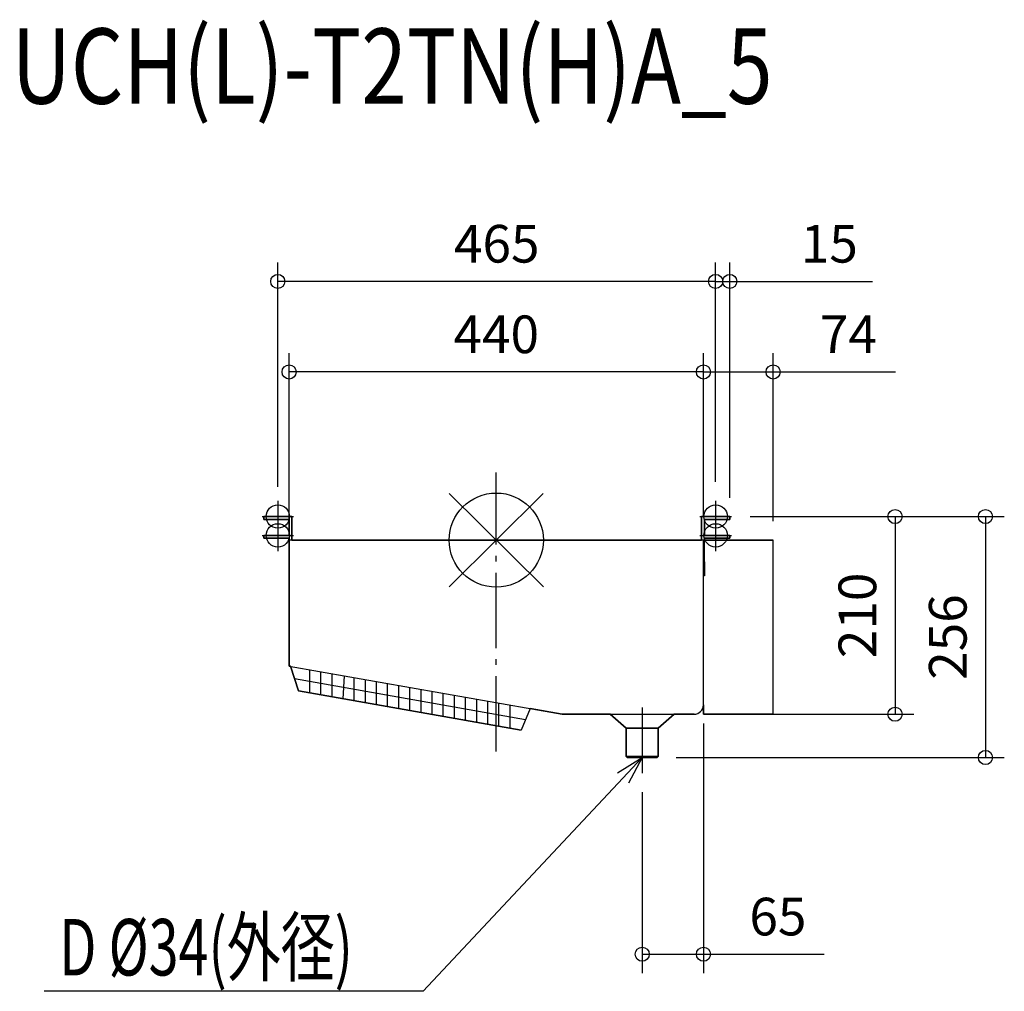
# Model space of a CAD drawing. Extents: x -506 to 540, y -479 to 553.
import ezdxf

# ---------------------------------------------------------------- set-up
doc = ezdxf.new("R2010")
doc.units = 0
doc.header["$LTSCALE"] = 20
doc.header["$MEASUREMENT"] = 0
doc.header["$PDMODE"] = 3
doc.header["$PDSIZE"] = -2
doc.linetypes.add('DASHDOT', pattern=[5.5, 4, -0.6, 0.3, -0.6])
doc.layers.get('0').update_dxf_attribs({"linetype": 'CONTINUOUS'})
doc.layers.get('DEFPOINTS').update_dxf_attribs({"linetype": 'CONTINUOUS'})
for name, color, linetype in [('ARRANGE', 1, 'CONTINUOUS'), ('BASIS', 6, 'DASHDOT'), ('DETAIL', 5, 'CONTINUOUS'), ('ETC', 61, 'CONTINUOUS'), ('FIX', 11, 'CONTINUOUS'), ('NOTE', 4, 'CONTINUOUS'), ('OUTLINE', 3, 'CONTINUOUS'), ('SIZE', 30, 'CONTINUOUS')]:
    doc.layers.add(name, color=color, linetype=linetype)
doc.styles.get("Standard").update_dxf_attribs({"font": 'SIMPLEX', "width": 0.9, "bigfont": 'BIGFONT'})
doc.styles.add('STANDARD1', font='MONOTXT.shx', dxfattribs={"width": 0.7, "height": 60, "bigfont": 'BIGFONT.shx'})
doc.styles.add('STANDARD_MODELNAME', font='MONOTXT.shx', dxfattribs={"width": 0.8, "height": 80, "bigfont": 'BIGFONT.shx'})
doc.dimstyles.new('kaigai_CADSYMBOL', dxfattribs={"dimtxt": 40, "dimasz": 30, "dimexe": 20, "dimexo": 20, "dimgap": 20, "dimtad": 1, "dimdec": 1, "dimdsep": 46, "dimtxsty": 'STANDARD', "dimblk": 'SMALL', "dimcen": 0.09, "dimadec": 0, "dimazin": 2, "dimtfac": 1, "dimtdec": 1, "dimtmove": 0, "dimatfit": 3, "dimldrblk": 'OPEN30', "dimfxl": 1, "dimtolj": 1, "dimtzin": 0, "dimarcsym": 0})

# ---------------------------------------------------------------- blocks, each defined once
blk = doc.blocks.new('_Small')
at = {"color": 0, "linetype": 'ByBlock', "lineweight": -2}
blk.add_circle((0, 0), 0.25, dxfattribs=at)
blk = doc.blocks.new('*D88')
at = {"layer": 'DEFPOINTS', "color": 0}
for p in [(220, 178.6), (220, 5), (294, 0)]:
    blk.add_point(p, dxfattribs=at)
at = {"layer": 'SIZE', "color": 0, "lineweight": -2}
for p, q in [((220, 25), (220, 198.6)), ((294, 20), (294, 198.6)), ((220, 178.6), (294, 178.6)), ((294, 178.6), (424, 178.6))]:
    blk.add_line(p, q, dxfattribs=at)
at = {"layer": 'SIZE', "color": 0, "lineweight": -2, "xscale": 30, "yscale": 30, "zscale": 30, "rotation": 180}
blk.add_blockref('_Small', (220, 178.6), dxfattribs=at)
at = {"layer": 'SIZE', "color": 0, "lineweight": -2, "xscale": 30, "yscale": 30, "zscale": 30}
blk.add_blockref('_Small', (294, 178.6), dxfattribs=at)
at = {"layer": 'SIZE', "color": 0, "insert": (374, 218.6), "char_height": 40, "attachment_point": 5}
blk.add_mtext('\\A1;74', dxfattribs=at)
blk = doc.blocks.new('_Open30')
at = {"layer": 'NOTE'}
for p, q in [((-1, 0.268), (0, 0)), ((0, 0), (-1, -0.268)), ((0, 0), (-1, 0))]:
    blk.add_line(p, q, dxfattribs=at)
blk = doc.blocks.new('*D89')
at = {"layer": 'DEFPOINTS', "color": 0}
for p in [(-220, 178.6), (-220, 0), (220, 5)]:
    blk.add_point(p, dxfattribs=at)
at = {"layer": 'SIZE', "color": 0, "lineweight": -2}
for p, q in [((-220, 20), (-220, 198.6)), ((220, 25), (220, 198.6)), ((220, 178.6), (-220, 178.6))]:
    blk.add_line(p, q, dxfattribs=at)
at = {"layer": 'SIZE', "color": 0, "lineweight": -2, "xscale": 30, "yscale": 30, "zscale": 30, "rotation": 180}
blk.add_blockref('_Small', (-220, 178.6), dxfattribs=at)
at = {"layer": 'SIZE', "color": 0, "lineweight": -2, "xscale": 30, "yscale": 30, "zscale": 30}
blk.add_blockref('_Small', (220, 178.6), dxfattribs=at)
at = {"layer": 'SIZE', "color": 0, "insert": (0, 218.6), "char_height": 40, "attachment_point": 5}
blk.add_mtext('\\A1;440', dxfattribs=at)
blk = doc.blocks.new('*D90')
at = {"layer": 'DEFPOINTS', "color": 0}
for p in [(220, -175), (155, -247.7), (220, -440)]:
    blk.add_point(p, dxfattribs=at)
at = {"layer": 'SIZE', "color": 0, "lineweight": -2}
for p, q in [((220, -195), (220, -460)), ((155, -267.7), (155, -460)), ((155, -440), (220, -440)), ((220, -440), (348.3, -440))]:
    blk.add_line(p, q, dxfattribs=at)
at = {"layer": 'SIZE', "color": 0, "lineweight": -2, "xscale": 30, "yscale": 30, "zscale": 30, "rotation": 180}
blk.add_blockref('_Small', (155, -440), dxfattribs=at)
at = {"layer": 'SIZE', "color": 0, "lineweight": -2, "xscale": 30, "yscale": 30, "zscale": 30}
blk.add_blockref('_Small', (220, -440), dxfattribs=at)
at = {"layer": 'SIZE', "color": 0, "insert": (299.1, -400), "char_height": 40, "attachment_point": 5}
blk.add_mtext('\\A1;65', dxfattribs=at)
blk = doc.blocks.new('*D91')
at = {"layer": 'DEFPOINTS', "color": 0}
for p in [(-232, 274.8), (-232, 36.7), (233, 41.7)]:
    blk.add_point(p, dxfattribs=at)
at = {"layer": 'SIZE', "color": 0, "lineweight": -2}
for p, q in [((-232, 56.7), (-232, 294.8)), ((233, 61.7), (233, 294.8)), ((233, 274.8), (-232, 274.8))]:
    blk.add_line(p, q, dxfattribs=at)
at = {"layer": 'SIZE', "color": 0, "lineweight": -2, "xscale": 30, "yscale": 30, "zscale": 30, "rotation": 180}
blk.add_blockref('_Small', (-232, 274.8), dxfattribs=at)
at = {"layer": 'SIZE', "color": 0, "lineweight": -2, "xscale": 30, "yscale": 30, "zscale": 30}
blk.add_blockref('_Small', (233, 274.8), dxfattribs=at)
at = {"layer": 'SIZE', "color": 0, "insert": (0.5, 314.8), "char_height": 40, "attachment_point": 5}
blk.add_mtext('\\A1;465', dxfattribs=at)
blk = doc.blocks.new('*D92')
at = {"layer": 'DEFPOINTS', "color": 0}
for p in [(248, 274.8), (233, 41.7), (248, 25)]:
    blk.add_point(p, dxfattribs=at)
at = {"layer": 'SIZE', "color": 0, "lineweight": -2}
for p, q in [((233, 61.7), (233, 294.8)), ((248, 45), (248, 294.8)), ((233, 274.8), (203, 274.8)), ((233, 274.8), (248, 274.8)), ((248, 274.8), (399.4, 274.8))]:
    blk.add_line(p, q, dxfattribs=at)
at = {"layer": 'SIZE', "color": 0, "lineweight": -2, "xscale": 30, "yscale": 30, "zscale": 30}
blk.add_blockref('_Small', (233, 274.8), dxfattribs=at)
at = {"layer": 'SIZE', "color": 0, "lineweight": -2, "xscale": 30, "yscale": 30, "zscale": 30, "rotation": 180}
blk.add_blockref('_Small', (248, 274.8), dxfattribs=at)
at = {"layer": 'SIZE', "color": 0, "insert": (353.7, 314.8), "char_height": 40, "attachment_point": 5}
blk.add_mtext('\\A1;15', dxfattribs=at)
blk = doc.blocks.new('*D93')
at = {"layer": 'DEFPOINTS', "color": 0}
for p in [(249.7, 25), (210, -185), (423.5, -185)]:
    blk.add_point(p, dxfattribs=at)
at = {"layer": 'SIZE', "color": 0, "lineweight": -2}
for p, q in [((269.7, 25), (443.5, 25)), ((423.5, 25), (423.5, -185)), ((230, -185), (443.5, -185))]:
    blk.add_line(p, q, dxfattribs=at)
at = {"layer": 'SIZE', "color": 0, "lineweight": -2, "xscale": 30, "yscale": 30, "zscale": 30}
for p, rotation in [((423.5, 25), 90), ((423.5, -185), 270)]:
    blk.add_blockref('_Small', p, dxfattribs=dict(at, rotation=rotation))
at = {"layer": 'SIZE', "color": 0, "insert": (383.5, -80), "char_height": 40, "attachment_point": 5, "rotation": 90}
blk.add_mtext('\\A1;210', dxfattribs=at)
blk = doc.blocks.new('*D94')
at = {"layer": 'DEFPOINTS', "color": 0}
for p in [(249.7, 25), (171, -231), (519.5, -231)]:
    blk.add_point(p, dxfattribs=at)
at = {"layer": 'SIZE', "color": 0, "lineweight": -2}
for p, q in [((269.7, 25), (539.5, 25)), ((519.5, 25), (519.5, -231)), ((191, -231), (539.5, -231))]:
    blk.add_line(p, q, dxfattribs=at)
at = {"layer": 'SIZE', "color": 0, "lineweight": -2, "xscale": 30, "yscale": 30, "zscale": 30}
for p, rotation in [((519.5, 25), 90), ((519.5, -231), 270)]:
    blk.add_blockref('_Small', p, dxfattribs=dict(at, rotation=rotation))
at = {"layer": 'SIZE', "color": 0, "insert": (479.5, -103), "char_height": 40, "attachment_point": 5, "rotation": 90}
blk.add_mtext('\\A1;256', dxfattribs=at)

msp = doc.modelspace()

# ---------------------------------------------------------------- linework, layer by layer
at = {"layer": 'ARRANGE'}
for p, q in [((50.04, -49.52), (-50.04, 49.52)), ((49.96, 49.6), (-49.96, -49.6))]:
    msp.add_line(p, q, dxfattribs=at)
msp.add_circle((0, 0), 50, dxfattribs=at)
at = {"layer": 'BASIS'}
msp.add_line((0, -224.68), (0, 71.87), dxfattribs=at)
at = {"layer": 'DETAIL'}
for p, q in [((-247, 25), (-247, 22)), ((-247, 25), (-244, 25)), ((-244, 22), (-247, 22)), ((-244, 25), (-217, 25)), ((-244, 22), (-220, 22)), ((-220, 22), (-220, 5)), ((-217, 5), (-217, 25)), ((218, 25), (245, 25)), ((218, 25), (218, 5)), ((221, 5), (221, 22)), ((221, 22), (245, 22)), ((245, 25), (248, 25)), ((248, 22), (245, 22)), ((248, 22), (248, 25)), ((-247, 5), (-247, 2)), ((-247, 5), (-244, 5)), ((-244, 2), (-247, 2)), ((-244, 5), (-217, 5)), ((-244, 2), (-220, 2)), ((-220, 2), (-220, 0)), ((-220, 0), (-220, -133.87)), ((220, 0), (-220, 0)), ((-217, 0), (-217, 5)), ((218, 5), (245, 5)), ((218, 5), (218, 0)), ((220, -175), (220, 0)), ((221, -23), (221, 2)), ((221, 2), (245, 2)), ((223, 0), (294, 0)), ((245, 5), (248, 5)), ((248, 2), (245, 2)), ((248, 2), (248, 5)), ((294, -185), (294, 0)), ((220, -28), (221, -28)), ((221, -23), (221, -28)), ((221, -28), (221, -38)), ((221, -38), (220, -38)), ((-220, -133.87), (70, -185)), ((-218.67, -134.1), (-210.07, -160.34)), ((-198.06, -162.45), (-198.06, -137.73)), ((-186.24, -164.54), (-186.24, -139.82)), ((-174.42, -166.62), (-174.42, -141.9)), ((-162.6, -168.7), (-161.07, -144.26)), ((-150.79, -170.79), (-150.79, -146.07)), ((-214.37, -147.22), (31.09, -190.5)), ((-138.97, -172.87), (-138.97, -148.15)), ((-127.15, -174.96), (-127.15, -150.24)), ((-115.33, -177.04), (-115.33, -152.32)), ((-103.52, -179.12), (-103.52, -154.4)), ((-91.7, -181.21), (-91.7, -156.49)), ((26.28, -202.01), (-210.07, -160.34)), ((-79.88, -183.29), (-79.88, -158.57)), ((-68.06, -185.37), (-68.06, -160.66)), ((-56.25, -187.46), (-56.25, -162.74)), ((-44.43, -189.54), (-44.43, -164.82)), ((-32.61, -191.63), (-32.61, -166.91)), ((-20.79, -193.71), (-20.79, -168.99)), ((-8.97, -195.79), (-8.97, -171.07)), ((2.84, -197.88), (2.84, -173.16)), ((14.61, -200.26), (14.61, -175.23)), ((220, -175), (220, -185)), ((35.9, -178.99), (26.28, -202.01)), ((70, -185), (210, -185)), ((121, -185), (138, -200)), ((172, -200), (189, -185)), ((294, -185), (220, -185)), ((138, -200), (138, -230)), ((172, -230), (172, -200)), ((138, -230), (139, -231)), ((171, -231), (172, -230))]:
    msp.add_line(p, q, dxfattribs=at)
for points in [[(138, -200), (155, -200), (172, -200), (155, -200)], [(138, -230), (155, -230), (172, -230), (155, -230)]]:
    msp.add_lwpolyline(points, close=True, dxfattribs=at)
msp.add_lwpolyline([(171, -231), (155, -231), (139, -231)], dxfattribs=at)
msp.add_arc((210, -175), 10, 270, 0, dxfattribs=at)
at = {"layer": 'FIX'}
for centre in [(-231.97, 25), (233, 25), (-231.97, 5), (233, 5)]:
    msp.add_circle(centre, 12.42, dxfattribs=at)
at = {"layer": 'NOTE'}
for p, q in [((-231.97, 41.72), (-231.97, 8.28)), ((233, 41.72), (233, 8.28)), ((-248.69, 25), (-215.26, 25)), ((-231.97, 21.72), (-231.97, -11.72)), ((216.28, 25), (249.72, 25)), ((233, 21.72), (233, -11.72)), ((-248.69, 5), (-215.26, 5)), ((216.28, 5), (249.72, 5)), ((155, -177.71), (155, -247.72)), ((128.63, -247.4), (155, -231)), ((155, -231), (134.5, -252.9)), ((155, -231), (140.36, -258.39)), ((134.5, -252.9), (-77.59, -479.4)), ((-77.59, -479.4), (-480.11, -479.4))]:
    msp.add_line(p, q, dxfattribs=at)
at = {"layer": 'OUTLINE'}
for p, q in [((-244, 25), (-247, 25)), ((-247, 22), (-247, 25)), ((-247, 22), (-244, 22)), ((-217, 25), (-244, 25)), ((-220, 22), (-244, 22)), ((-220, 5), (-220, 22)), ((-217, 25), (-217, 0)), ((218, 0), (218, 25)), ((245, 25), (218, 25)), ((221, 22), (221, 5)), ((245, 22), (221, 22)), ((248, 25), (245, 25)), ((245, 22), (248, 22)), ((248, 25), (248, 22)), ((-244, 5), (-247, 5)), ((-247, 2), (-247, 5)), ((-247, 2), (-244, 2)), ((-220, 5), (-244, 5)), ((-220, 2), (-244, 2)), ((-220, 0), (-220, 2)), ((-220, -133.87), (-220, 0)), ((-217, 0), (218, 0)), ((245, 5), (221, 5)), ((221, 2), (221, 0)), ((245, 2), (221, 2)), ((294, 0), (221, 0)), ((248, 5), (245, 5)), ((245, 2), (248, 2)), ((248, 5), (248, 2)), ((294, -185), (294, 0)), ((-218.67, -134.1), (-220, -133.87)), ((-210.07, -160.34), (-218.67, -134.1)), ((-210.07, -160.34), (26.28, -202.01)), ((220, -185), (220, -175)), ((35.9, -178.99), (26.28, -202.01)), ((70, -185), (35.9, -178.99)), ((121, -185), (70, -185)), ((138, -200), (121, -185)), ((189, -185), (172, -200)), ((210, -185), (189, -185)), ((220, -185), (294, -185)), ((14.61, -200.26), (14.61, -199.95)), ((138, -230), (138, -200)), ((172, -200), (172, -230)), ((139, -231), (138, -230)), ((172, -230), (171, -231))]:
    msp.add_line(p, q, dxfattribs=at)
msp.add_lwpolyline([(139, -231), (155, -231), (171, -231)], dxfattribs=at)
msp.add_arc((210, -175), 10, 270, 0, dxfattribs=at)

# ---------------------------------------------------------------- texts
at = {"layer": 'ETC', "style": 'STANDARD_MODELNAME', "width": 0.8}
msp.add_text('UCH(L)-T2TN(H)A_5', height=80, rotation=0, dxfattribs=at).set_placement((-514.66, 463.58))
at = {"layer": 'NOTE', "style": 'STANDARD1', "width": 0.7}
msp.add_text('D %%C34(外径)', height=60, rotation=0, dxfattribs=at).set_placement((-463.96, -462.57))

# ---------------------------------------------------------------- dimensions: what is measured, and where the dimension line sits
at = {"layer": 'SIZE'}
for base, p1, p2, angle, picture, middle in [((-231.97, 274.78), (233, 41.72), (-231.97, 36.72), 180, '*D91', (0.51, 314.78)), ((248, 274.78), (233, 41.72), (248, 25), 180, '*D92', (353.71, 314.78)), ((-220, 178.63), (220, 5), (-220, 0), 180, '*D89', (0, 218.63)), ((519.54, -231), (249.72, 25), (171, -231), 90, '*D94', (479.54, -103)), ((423.51, -185), (249.72, 25), (210, -185), 90, '*D93', (383.51, -80)), ((220, -439.98), (155, -247.72), (220, -175), 180, '*D90', (299.14, -399.98))]:
    dim = msp.add_linear_dim(base=base, p1=p1, p2=p2, angle=angle, dimstyle='kaigai_CADSYMBOL', dxfattribs=at)
    dim.commit()
    dim.dimension.update_dxf_attribs({"geometry": picture, "text_midpoint": middle})
dim = msp.add_linear_dim(base=(220, 178.63), p1=(294, 0), p2=(220, 5), angle=180, dimstyle='kaigai_CADSYMBOL', dxfattribs=at)
dim.commit()
dim.dimension.update_dxf_attribs({"geometry": '*D88', "text_midpoint": (374, 178.63), "dimtype": 160})

doc.saveas('drawing.dxf')
